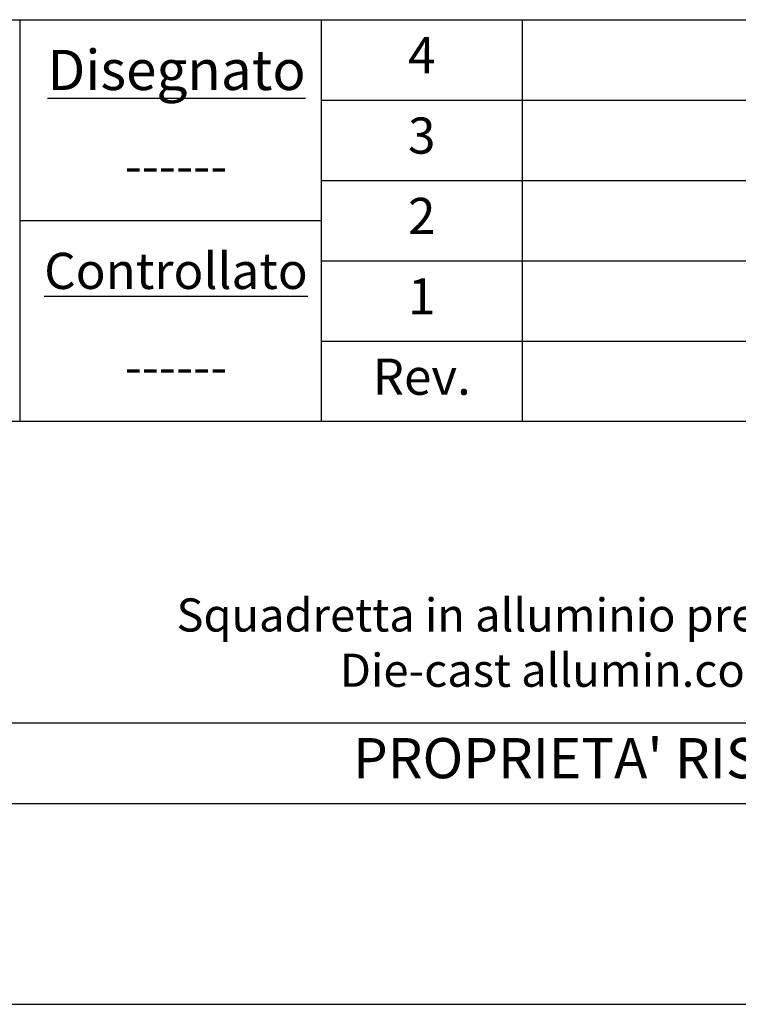
# Model space of a CAD drawing. Units: millimetres. Extents: x 0 to 210, y 0 to 297.
# Drawn here: x 60 to 96, y 0 to 49 of the extents above; entities that cross this region are included whole.
import ezdxf
from ezdxf.enums import TextEntityAlignment as Align

# ---------------------------------------------------------------- set-up
doc = ezdxf.new("R2010")
doc.units = ezdxf.units.MM
doc.header["$LTSCALE"] = 19.36
doc.layers.get('0').update_dxf_attribs({"linetype": 'CONTINUOUS'})
doc.styles.add('DAVIDE', font='arial.ttf', dxfattribs={"height": 2.5})
doc.styles.add('pep', font='arial.ttf')

msp = doc.modelspace()

# ---------------------------------------------------------------- linework, layer by layer
for p, q in [((9.9, 49), (200.1, 49)), ((59.9, 49), (59.9, 29)), ((74.9, 49), (74.9, 29)), ((84.9, 49), (84.9, 29)), ((74.9, 45), (200.1, 45)), ((74.9, 41), (200.1, 41)), ((59.9, 39), (74.9, 39)), ((74.9, 37), (200.1, 37)), ((74.9, 33), (200.1, 33)), ((200.1, 29), (9.9, 29)), ((9.9, 14), (200.1, 14)), ((9.9, 10), (200.1, 10)), ((0, 0), (210, 0))]:
    msp.add_line(p, q)

# ---------------------------------------------------------------- texts
at = {"style": 'pep'}
msp.add_text("PROPRIETA' RISERVATA A TERMINE DI LEGGE", height=2, dxfattribs=at).set_placement((104.9, 11.25), align=Align.CENTER)
at = {"attachment_point": 5, "style": 'DAVIDE'}
for s, insert, char_height, width in [('4', (79.9, 47), 1.8, 10), (' {\\LDisegnato}', (67.4, 46.5), 2, 15), ('3', (79.9, 43), 1.8, 10), (' ------', (67.4, 41.5), 1.8, 15), ('2', (79.9, 39), 1.8, 10), (' {\\LControllato}', (67.4, 36.5), 1.8, 15), ('1', (79.9, 35), 1.8, 10), ('Rev.', (79.9, 31), 1.8, 10), (' ------', (67.4, 31.5), 1.8, 15), ('\\pt1.8;{\\fCalibri|b0|i0|c0|p34;\\H0.91667x;Squadretta in alluminio pressofuso (aggancio esterno) - 35,9 x 24,8 mm\\P\\fCalibri|b0|i1|c0|p34;Die-cast allumin.corner joint/ext.clasp. - 35,9 x 24,8 mm}', (104.843, 18), 1.8, 127.78164)]:
    msp.add_mtext(s, dxfattribs=dict(at, insert=insert, char_height=char_height, width=width))

doc.saveas('drawing.dxf')
